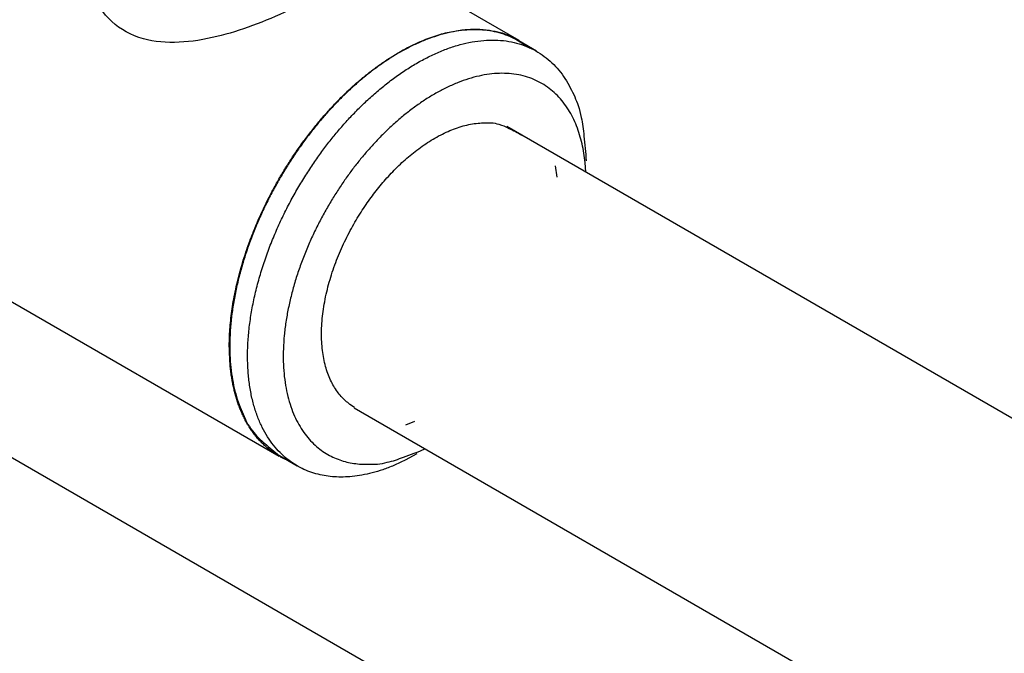
# Model space of a CAD drawing. Extents: x -1 to 1890, y 0 to 1293.
# Drawn here: x 519 to 529, y 531 to 537 of the extents above; entities that cross this region are included whole.
import ezdxf

# ---------------------------------------------------------------- set-up
doc = ezdxf.new("R2010")
doc.units = 0
doc.linetypes.add('HIDDENNEW0', pattern=[4.5, 1.5, -1.5, 1.5])
doc.layers.add('VISIBLE_GEOMETRY', color=1, linetype='HIDDENNEW0')

msp = doc.modelspace()

# ---------------------------------------------------------------- linework, layer by layer
at = {"layer": 'VISIBLE_GEOMETRY', "color": 1, "linetype": 'CONTINUOUS'}
for p, q in [((583.51842, 495.75208), (119.76244, 763.50173)), ((156.02733, 744.11304), (521.60153, 533.04868)), ((523.98278, 537.17312), (522.55068, 537.99995)), ((524.15648, 537.06562), (523.97966, 537.16771)), ((588.82172, 498.81395), (523.86266, 536.31808)), ((524.34125, 535.92853), (524.3593, 535.81751)), ((522.34851, 533.5261), (587.23422, 496.06432)), ((522.85865, 533.36054), (522.94929, 533.39492)), ((521.60466, 533.05409), (521.78144, 532.95203))]:
    msp.add_line(p, q, dxfattribs=at)
for points in [[(521.10831, 534.13875), (521.10971, 534.22054, -0.00974019), (521.11427, 534.30571, -0.00870475), (521.12209, 534.39441, -0.00822983), (521.13323, 534.48642, -0.00836685), (521.1481, 534.58172, -0.00826021), (521.1667, 534.68003, -0.00813642), (521.18935, 534.78127, -0.00797378), (521.21601, 534.88509, -0.00793345), (521.24698, 534.99132, -0.00782037), (521.28217, 535.09954, -0.00778604), (521.32183, 535.20949, -0.00770173), (521.3658, 535.32071, -0.00769523), (521.41426, 535.43282, -0.00764857), (521.46697, 535.54533, -0.00766787), (521.52403, 535.65778, -0.00766055), (521.58513, 535.76968, -0.00770925), (521.65028, 535.88048, -0.00774488), (521.7191, 535.98972, -0.00782539), (521.79149, 536.0968, -0.0079075), (521.86703, 536.20133, -0.00802277), (521.94553, 536.30268, -0.00815536), (522.02652, 536.40054, -0.0083085), (522.10975, 536.4943, -0.00849579), (522.19472, 536.58376, -0.00868991), (522.28113, 536.66837, -0.00893621), (522.3685, 536.74804, -0.0091742), (522.45647, 536.82229, -0.00948296), (522.54464, 536.89116, -0.00976589), (522.6326, 536.95426, -0.01013975), (522.72002, 537.01175, -0.01046899), (522.80651, 537.06335, -0.0109036), (522.8918, 537.1093, -0.0112651), (522.97552, 537.14944, -0.01176459), (523.0575, 537.18408, -0.01218168), (523.13741, 537.21315, -0.01268358), (523.21513, 537.23704, -0.01299583), (523.29036, 537.25575, -0.01365524), (523.36318, 537.26964, -0.01435805), (523.43341, 537.27875, -0.0144247), (523.50064, 537.28374, -0.01354242), (523.56452, 537.28475, -0.01563337), (523.62692, 537.28138, -0.01958738), (523.68889, 537.27331, -0.014846), (523.74664, 537.26369, -0.00322958), (523.79919, 537.25317, -0.0235833), (523.86465, 537.22896, -0.044764), (523.96189, 537.17736, -0.02122833), (524.08716, 537.10123, -0.01053017)], [(523.97962, 537.16771), (523.89701, 537.20912, 0.02919674), (523.80938, 537.24115, 0.02867256), (523.71643, 537.26344, 0.02740246), (523.61901, 537.27613, 0.02637714), (523.51776, 537.27856, 0.0248939), (523.41353, 537.27121, 0.02310414), (523.30691, 537.25383, 0.02129427), (523.19875, 537.22714, 0.01959448), (523.08979, 537.19113, 0.0179988), (522.98079, 537.14672, 0.01648091), (522.87247, 537.09415, 0.015164), (522.76547, 537.03443, 0.01392596), (522.66046, 536.968, 0.01290201), (522.5579, 536.89587, 0.01191615), (522.45838, 536.81861, 0.01112719), (522.36217, 536.73719, 0.01033331), (522.26975, 536.6522, 0.00975143), (522.18121, 536.56448, 0.00916799), (522.09691, 536.4746, 0.00865944), (522.01681, 536.38339, 0.00801354), (521.94083, 536.29096, 0.00798982), (521.86695, 536.19509, 0.00789183), (521.79345, 536.09319, 0.00764067), (521.72066, 535.98545, 0.00797856), (521.64942, 535.87208, 0.00815827), (521.58017, 535.7535, 0.0083381), (521.51351, 535.62974, 0.00847759), (521.44993, 535.50144, 0.00878546), (521.39019, 535.36892, 0.00903378), (521.33474, 535.23298, 0.00939738), (521.28438, 535.09417, 0.00973395), (521.23947, 534.95338, 0.01019496), (521.20079, 534.81141, 0.01066704), (521.16856, 534.66922, 0.01126521), (521.1435, 534.52779, 0.01186989), (521.1256, 534.38807, 0.01254106), (521.11543, 534.25116, 0.01343699), (521.11288, 534.11784, 0.01456842), (521.11836, 533.98918, 0.01530232), (521.13109, 533.86611, 0.01549493), (521.1511, 533.74975, 0.01793748), (521.17924, 533.63945, 0.02235676), (521.21594, 533.53572, 0.01934041), (521.25479, 533.44282, 0.00918446), (521.29357, 533.36285, 0.02753626), (521.35396, 533.27928, 0.05145519), (521.45924, 533.17536, 0.02872437), (521.6046, 533.05415, 0.01622532)], [(522.96895, 533.06967), (522.8527, 533.00755, -0.01379662), (522.73985, 532.95553, -0.01607047), (522.63047, 532.91407, -0.01760325), (522.52494, 532.88232, -0.01797814), (522.42404, 532.86008, -0.01879865), (522.32808, 532.84641, -0.01947067), (522.23753, 532.84102, -0.02057479), (522.15149, 532.84294, -0.02079009), (522.06909, 532.85199, -0.02213648), (521.98854, 532.86837, -0.02380148), (521.90853, 532.89306, -0.02448524), (521.82981, 532.92629, -0.0264093), (521.75363, 532.96895, -0.0275247), (521.68059, 533.0211, -0.02806795), (521.61153, 533.08352, -0.02781597), (521.54709, 533.15601, -0.02757329), (521.48832, 533.23909, -0.02649495), (521.43578, 533.33226, -0.02536012), (521.39048, 533.43573, -0.02372588), (521.35279, 533.54863, -0.02226171), (521.32364, 533.67079, -0.02057194), (521.30313, 533.80103, -0.01911659), (521.29198, 533.93877, -0.01763287), (521.28997, 534.08262, -0.01637218), (521.29755, 534.23164, -0.01518493), (521.31419, 534.38436, -0.01415945), (521.34, 534.53958, -0.01325755), (521.37418, 534.69592, -0.01244927), (521.41657, 534.85208, -0.01178556), (521.46618, 535.00688, -0.0111537), (521.52259, 535.15907, -0.01068219), (521.58476, 535.30777, -0.0101991), (521.65211, 535.45189, -0.00986234), (521.72361, 535.59086, -0.00946377), (521.7986, 535.7238, -0.00927414), (521.87628, 535.85059, -0.00904104), (521.95601, 535.97061, -0.00881774), (522.03673, 536.08362, -0.00840362), (522.11798, 536.18938, -0.00870556), (522.20181, 536.29098, -0.00883165), (522.29066, 536.39109, -0.00886453), (522.38457, 536.48945, -0.00966219), (522.48354, 536.58494, -0.01030271), (522.58709, 536.67677, -0.01104355), (522.69503, 536.76382, -0.01179645), (522.80669, 536.84528, -0.01282883), (522.92163, 536.91984, -0.01387735), (523.03901, 536.98679, -0.0151867), (523.15813, 537.0448, -0.01657729), (523.27803, 537.09335, -0.01824668), (523.39778, 537.1312, -0.02003428), (523.51641, 537.15817, -0.02203083), (523.63283, 537.17323, -0.02414474), (523.74612, 537.17658, -0.02629126), (523.85516, 537.16753, -0.02829969), (523.95923, 537.14674, -0.02984338), (524.05727, 537.11395, -0.03125993), (524.14883, 537.06998, -0.0321312), (524.23302, 537.01493, -0.03138561), (524.3097, 536.95062, -0.02898263), (524.3782, 536.87776, -0.0295164), (524.43883, 536.79532, -0.03118908), (524.49126, 536.70323, -0.02332272), (524.53541, 536.61219, -0.0108802), (524.57096, 536.52626, -0.02625725), (524.60059, 536.40974, -0.03757442), (524.62642, 536.22456, -0.01765547), (524.64827, 535.97843, -0.0094468)], [(524.64617, 535.86572), (524.63925, 535.96076, 0.01517706), (524.6268, 536.05444, 0.01491165), (524.60866, 536.14684, 0.01559226), (524.58467, 536.23719, 0.01782696), (524.55413, 536.32437, 0.01977322), (524.51708, 536.40767, 0.02168455), (524.47308, 536.48609, 0.02359657), (524.42231, 536.55896, 0.02579324), (524.36447, 536.62512, 0.02764682), (524.29996, 536.68405, 0.02933004), (524.22871, 536.73464, 0.03035924), (524.15133, 536.77658, 0.03091919), (524.068, 536.8089, 0.0306224), (523.97952, 536.83159, 0.02979131), (523.88632, 536.84391, 0.0283056), (523.7893, 536.8462, 0.02654276), (523.68911, 536.83802, 0.02453411), (523.58668, 536.82003, 0.02251704), (523.48279, 536.79212, 0.02057135), (523.3783, 536.7552, 0.01873338), (523.27404, 536.70949, 0.01711404), (523.17073, 536.65604, 0.01560083), (523.06916, 536.59529, 0.01434537), (522.96985, 536.52837, 0.01315288), (522.8735, 536.45588, 0.01220583), (522.78042, 536.37887, 0.01126732), (522.69115, 536.29802, 0.01057086), (522.60584, 536.21427, 0.00987708), (522.52489, 536.12829, 0.00930867), (522.44818, 536.04083, 0.00857705), (522.37552, 535.95193, 0.00854505), (522.30491, 535.85933, 0.00847008), (522.23468, 535.76043, 0.00819757), (522.16527, 535.65553, 0.00859048), (522.09766, 535.54493, 0.00881225), (522.03234, 535.42913, 0.00902915), (521.96996, 535.3082, 0.00920517), (521.91108, 535.18288, 0.00958292), (521.85654, 535.05363, 0.00989978), (521.80683, 534.92135, 0.01035111), (521.76281, 534.78673, 0.01078873), (521.72483, 534.65082, 0.01137674), (521.69371, 534.51457, 0.01198909), (521.66962, 534.37905, 0.01273645), (521.65325, 534.2454, 0.01356362), (521.6445, 534.11461, 0.01450828), (521.64387, 533.98791, 0.01559425), (521.65101, 533.86609, 0.01675574), (521.66617, 533.75034, 0.01811803), (521.68876, 533.64118, 0.01947403), (521.71877, 533.53963, 0.02104997), (521.75543, 533.44589, 0.02245374), (521.7985, 533.36075, 0.02405319), (521.84715, 533.28409, 0.02526764), (521.90095, 533.21642, 0.02642871), (521.95902, 533.15733, 0.02680086), (522.02081, 533.10705, 0.02742034), (522.0857, 533.06505, 0.02755214), (522.15319, 533.03134, 0.02625998), (522.22195, 533.005, 0.02323336), (522.29125, 532.98581, 0.02460626), (522.36304, 532.9738, 0.02784586), (522.43841, 532.96904, 0.01924588), (522.51066, 532.96765, 0.00335921), (522.57873, 532.96887, 0.0279811), (522.67542, 532.98737, 0.044949), (522.83519, 533.03904, 0.01823793), (523.05103, 533.1205, 0.00838564)], [(522.35199, 533.53203), (522.30536, 533.5622, -0.02854572), (522.26113, 533.59816, -0.0264609), (522.21935, 533.64015, -0.02518815), (522.18038, 533.688, -0.02541937), (522.14494, 533.74206, -0.02456276), (522.11328, 533.80199, -0.0233392), (522.08595, 533.86787, -0.02184226), (522.06311, 533.9392, -0.0205893), (522.04529, 534.0159, -0.01913044), (522.03253, 534.0973, -0.01785215), (522.02523, 534.18308, -0.01655178), (522.02326, 534.2725, -0.01544305), (522.02688, 534.36504, -0.01438643), (522.03582, 534.45991, -0.01346801), (522.05017, 534.55647, -0.01264633), (522.06951, 534.65395, -0.01190964), (522.09377, 534.75164, -0.01128991), (522.12243, 534.84887, -0.01070509), (522.15531, 534.94495, -0.01025007), (522.19182, 535.03934, -0.00979108), (522.23169, 535.13142, -0.00946112), (522.27433, 535.22081, -0.00909264), (522.31941, 535.30698, -0.00887402), (522.36641, 535.38978, -0.00859986), (522.41501, 535.46881, -0.00842887), (522.46465, 535.54392, -0.00818674), (522.51497, 535.61478, -0.00814229), (522.56595, 535.68197, -0.00787877), (522.61793, 535.74605, -0.00811452), (522.67203, 535.80843, -0.00847937), (522.72948, 535.87018, -0.00861537), (522.79, 535.9308, -0.00933107), (522.85334, 535.98938, -0.00998443), (522.9192, 536.04552, -0.01067176), (522.98754, 536.09865, -0.01132445), (523.05794, 536.14832, -0.01219817), (523.13013, 536.19382, -0.01326391), (523.2037, 536.23471, -0.01473053), (523.27829, 536.27026, -0.01556835), (523.35309, 536.30038, -0.01590259), (523.42749, 536.32446, -0.01899844), (523.5021, 536.34166, -0.024814), (523.57673, 536.35116, -0.02100761), (523.64633, 536.35596, -0.00848411), (523.7087, 536.35664, -0.03190172), (523.78143, 536.3421, -0.0617358), (523.88287, 536.30011, -0.03274007), (524.00946, 536.23332, -0.01746198)], [(521.71598, 532.99424), (521.67442, 533.0115, -0.01358549), (521.63419, 533.03083, -0.01390305), (521.59533, 533.05232, -0.01397065), (521.55784, 533.07583, -0.01383424), (521.52184, 533.10134, -0.01370649), (521.48729, 533.12872, -0.0135101), (521.45428, 533.15797, -0.01327986), (521.42277, 533.18894, -0.01297081), (521.39285, 533.22161, -0.01265346), (521.36446, 533.25585, -0.01227463), (521.33768, 533.29161, -0.01189817), (521.31245, 533.32876, -0.01147159), (521.28882, 533.36725, -0.01107518), (521.26674, 533.40696, -0.01065097), (521.24624, 533.44783, -0.01022491), (521.22726, 533.48972, -0.00974707), (521.20983, 533.53257, -0.00941928), (521.19388, 533.57631, -0.0091481), (521.17944, 533.62093, -0.00857061), (521.16642, 533.66603, -0.00774672), (521.15485, 533.71147, -0.00806462), (521.14463, 533.75818, -0.00895355), (521.13576, 533.80648, -0.00674106), (521.12824, 533.85211, -0.00275802), (521.12212, 533.8936, -0.00856673), (521.11694, 533.94722, -0.01360258), (521.11233, 534.03007, -0.00658265), (521.10831, 534.13875, -0.00353706)]]:
    msp.add_lwpolyline(points, format="xyb", dxfattribs=at)
at = {"layer": 'VISIBLE_GEOMETRY', "color": 1, "linetype": 'CONTINUOUS', "extrusion": (0.480325, 0.480325, 0.480325)}
msp.add_open_spline([(522.01537, 537.65306), (521.92709, 537.59371), (521.81904, 537.53268), (521.46522, 537.36008), (521.21328, 537.26651), (520.73438, 537.15095), (520.4777, 537.12814), (520.13404, 537.22369), (520.02858, 537.28105), (519.85288, 537.44286), (519.79089, 537.54141), (519.73161, 537.69219), (519.71674, 537.74441), (519.7069, 537.79798)], degree=3, knots=[0.48032482, 0.48032482, 0.48032482, 0.48032482, 0.52910097, 0.52910097, 0.61965679, 0.61965679, 0.71992108, 0.71992108, 0.77454168, 0.77454168, 0.83038208, 0.83038208, 0.85791804, 0.85791804, 0.85791804, 0.85791804], dxfattribs=at)

doc.saveas('drawing.dxf')
